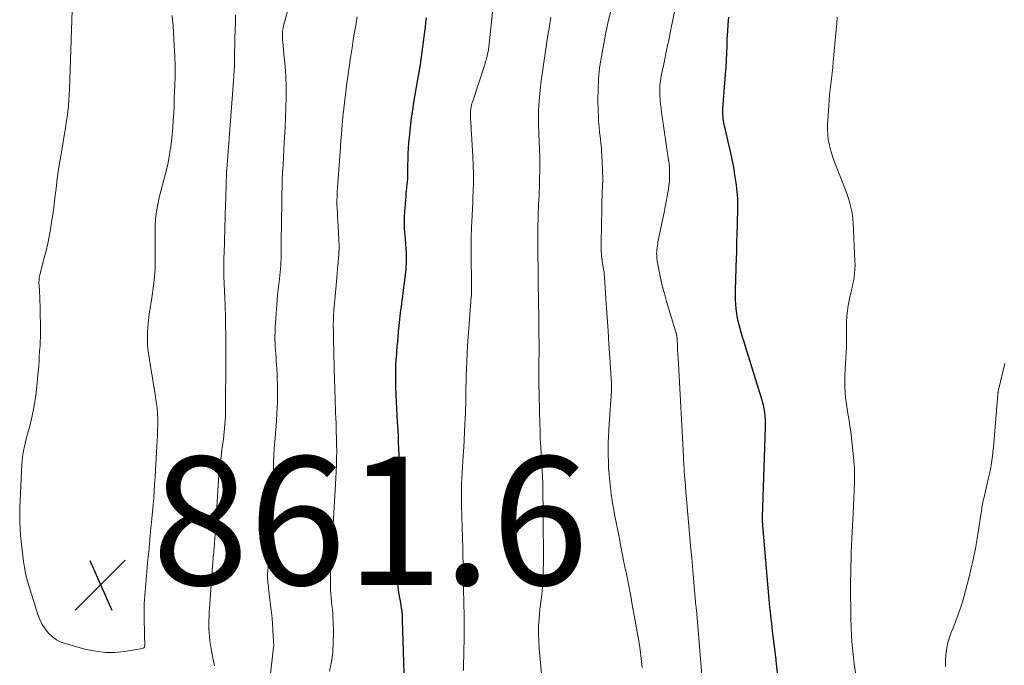
# Model space of a CAD drawing. Units: feet. Extents: x 2004997 to 2010030, y 564999 to 570000.
# Drawn here: x 2005640 to 2005794, y 566624 to 566725 of the extents above; entities that cross this region are included whole.
import ezdxf

# ---------------------------------------------------------------- set-up
doc = ezdxf.new("R2010")
doc.units = ezdxf.units.FT
doc.header["$LTSCALE"] = 100
doc.header["$MEASUREMENT"] = 0
for name, color, linetype, lineweight in [('CONTOUR INDEX', 32, 'Continuous', 25), ('CONTOUR INTERMEDIATE', 40, 'Continuous', 15), ('SPOT ELEVATION', 7, 'Continuous', 15)]:
    doc.layers.add(name, color=color, linetype=linetype, lineweight=lineweight)
doc.styles.add('slant', font='romans.shx', dxfattribs={"oblique": 14.999978})

# ---------------------------------------------------------------- blocks, each defined once
blk = doc.blocks.new('SPOT')
at = {"layer": 'SPOT ELEVATION', "lineweight": 25}
for p, q in [((-3.95, -3.95), (3.86, 3.85)), ((-1.67, 3.81), (1.74, -3.97))]:
    blk.add_line(p, q, dxfattribs=at)

msp = doc.modelspace()

# ---------------------------------------------------------------- linework, layer by layer
at = {"layer": 'CONTOUR INDEX', "flags": 128}
for points, elevation in [([(2005700.03, 566622.92), (2005699.97, 566624.62), (2005699.91, 566626.33), (2005699.86, 566628.04), (2005699.78, 566631.1), (2005699.78, 566631.27), (2005699.78, 566631.45), (2005699.77, 566631.62), (2005699.77, 566631.8), (2005699.76, 566631.97), (2005699.75, 566632.15), (2005699.73, 566632.32), (2005699.71, 566632.49), (2005699.69, 566632.63), (2005699.65, 566632.87), (2005699.61, 566633.11), (2005699.57, 566633.35), (2005699.53, 566633.58), (2005699.2, 566635.54), (2005699.03, 566636.76), (2005698.91, 566637.99), (2005698.86, 566639.22), (2005698.86, 566640.45), (2005699.17, 566650.99), (2005699.19, 566651.99), (2005699.22, 566652.99), (2005699.23, 566653.99), (2005699.25, 566655), (2005699.25, 566656), (2005699.24, 566657), (2005699.21, 566658), (2005699.16, 566659), (2005699.12, 566659.83), (2005699.06, 566660.93), (2005698.99, 566662.02), (2005698.93, 566663.12), (2005698.86, 566664.22), (2005698.8, 566665.31), (2005698.76, 566666.41), (2005698.73, 566667.51), (2005698.71, 566668.61), (2005698.71, 566668.99), (2005698.72, 566669.94), (2005698.74, 566670.88), (2005698.79, 566671.82), (2005698.85, 566672.76), (2005698.88, 566673.13), (2005698.95, 566673.89), (2005699.01, 566674.64), (2005699.08, 566675.39), (2005699.15, 566676.15), (2005699.21, 566676.69), (2005699.25, 566677.17), (2005699.3, 566677.65), (2005699.35, 566678.13), (2005699.4, 566678.62), (2005699.45, 566679.1), (2005699.51, 566679.58), (2005699.58, 566680.06), (2005699.65, 566680.54), (2005699.66, 566680.61), (2005699.73, 566681.13), (2005699.8, 566681.64), (2005699.87, 566682.16), (2005699.93, 566682.68), (2005700.26, 566685.46), (2005700.33, 566686.19), (2005700.37, 566686.93), (2005700.38, 566687.66), (2005700.36, 566688.4), (2005700.32, 566689.14), (2005700.27, 566689.87), (2005700.22, 566690.61), (2005700.15, 566691.35), (2005700.14, 566691.55), (2005700.08, 566692.39), (2005700.06, 566693.22), (2005700.07, 566694.06), (2005700.12, 566694.9), (2005700.27, 566696.76), (2005700.31, 566697.24), (2005700.35, 566697.71), (2005700.4, 566698.19), (2005700.45, 566698.66), (2005700.46, 566698.74), (2005700.51, 566699.17), (2005700.54, 566699.61), (2005700.57, 566700.04), (2005700.58, 566700.48), (2005700.59, 566700.92), (2005700.6, 566701.36), (2005700.6, 566701.8), (2005700.61, 566702.23), (2005700.62, 566703.09), (2005700.64, 566703.95), (2005700.68, 566704.82), (2005700.75, 566705.68), (2005700.83, 566706.54), (2005701.19, 566709.56), (2005701.35, 566710.76), (2005701.52, 566711.95), (2005701.72, 566713.14), (2005701.94, 566714.33), (2005702.16, 566715.52), (2005702.37, 566716.71), (2005702.55, 566717.9), (2005702.72, 566719.09), (2005703.24, 566723), (2005703.33, 566723.73), (2005703.41, 566724.45), (2005703.49, 566725.18)], 880), ([(2005759.28, 566614.38), (2005758.16, 566624.38), (2005758.14, 566624.57), (2005758.11, 566624.77), (2005758.09, 566624.96), (2005758.07, 566625.16), (2005758.05, 566625.35), (2005758.02, 566625.55), (2005758, 566625.74), (2005757.97, 566625.93), (2005757.53, 566629.51), (2005757.46, 566630.12), (2005757.39, 566630.74), (2005757.32, 566631.35), (2005757.25, 566631.96), (2005757.19, 566632.57), (2005757.12, 566633.19), (2005757.07, 566633.8), (2005757.01, 566634.41), (2005756.01, 566645.98), (2005755.99, 566646.14), (2005755.98, 566646.3), (2005755.97, 566646.46), (2005755.97, 566646.62), (2005755.97, 566646.78), (2005755.97, 566646.95), (2005755.97, 566647.11), (2005755.97, 566647.27), (2005756.42, 566661.27), (2005756.42, 566661.85), (2005756.41, 566662.43), (2005756.37, 566663.01), (2005756.3, 566663.59), (2005756.21, 566664.16), (2005756.1, 566664.73), (2005755.96, 566665.3), (2005755.8, 566665.86), (2005753.29, 566673.89), (2005753.07, 566674.62), (2005752.84, 566675.36), (2005752.63, 566676.1), (2005752.41, 566676.84), (2005752.39, 566676.93), (2005752.21, 566677.63), (2005752.06, 566678.34), (2005751.94, 566679.05), (2005751.85, 566679.77), (2005751.8, 566680.5), (2005751.76, 566681.22), (2005751.75, 566681.95), (2005751.76, 566682.67), (2005751.92, 566687.82), (2005751.93, 566688.36), (2005751.94, 566688.89), (2005751.95, 566689.43), (2005751.96, 566689.97), (2005751.97, 566690.19), (2005751.97, 566690.62), (2005751.98, 566691.05), (2005752, 566691.48), (2005752.01, 566691.91), (2005752.03, 566692.35), (2005752.05, 566692.78), (2005752.06, 566693.21), (2005752.07, 566693.64), (2005752.11, 566694.87), (2005752.11, 566695.92), (2005752.08, 566696.96), (2005752, 566698), (2005751.89, 566699.04), (2005751.84, 566699.42), (2005751.66, 566700.65), (2005751.46, 566701.87), (2005751.23, 566703.09), (2005750.97, 566704.3), (2005749.94, 566708.81), (2005749.88, 566709.12), (2005749.82, 566709.44), (2005749.79, 566709.77), (2005749.76, 566710.09), (2005749.75, 566710.44), (2005749.74, 566710.59), (2005749.74, 566710.74), (2005749.75, 566710.89), (2005749.76, 566711.04), (2005750.19, 566716.34), (2005750.27, 566717.45), (2005750.34, 566718.57), (2005750.39, 566719.68), (2005750.42, 566720.8), (2005750.46, 566721.91), (2005750.52, 566723.03), (2005750.6, 566724.14), (2005750.71, 566725.25)], 900)]:
    msp.add_lwpolyline(points, dxfattribs=dict(at, elevation=elevation))
at = {"layer": 'CONTOUR INTERMEDIATE', "flags": 128}
for points, elevation in [([(2005746.95, 566616.9), (2005745.64, 566632.81), (2005745.64, 566632.83), (2005745.63, 566632.84), (2005745.63, 566632.86), (2005745.63, 566632.87), (2005745.63, 566632.93), (2005745.62, 566632.95), (2005745.62, 566632.96), (2005745.62, 566632.98), (2005745.62, 566633), (2005745.6, 566633.12), (2005745.6, 566633.2), (2005745.59, 566633.28), (2005745.58, 566633.36), (2005745.57, 566633.44), (2005745.24, 566637.09), (2005745.07, 566638.99), (2005744.9, 566640.9), (2005744.73, 566642.81), (2005744.57, 566644.71), (2005743.96, 566651.83), (2005743.94, 566652.08), (2005743.91, 566652.34), (2005743.89, 566652.6), (2005743.86, 566652.86), (2005743.84, 566653.11), (2005743.82, 566653.37), (2005743.79, 566653.63), (2005743.77, 566653.89), (2005743.74, 566654.31), (2005743.72, 566654.61), (2005743.7, 566654.92), (2005743.69, 566655.22), (2005743.67, 566655.52), (2005743.66, 566655.82), (2005743.64, 566656.12), (2005743.62, 566656.42), (2005743.61, 566656.73), (2005742.83, 566671.2), (2005742.79, 566671.95), (2005742.75, 566672.69), (2005742.7, 566673.43), (2005742.66, 566674.18), (2005742.58, 566675.54), (2005742.57, 566675.6), (2005742.56, 566675.66), (2005742.55, 566675.72), (2005742.54, 566675.78), (2005742.52, 566675.84), (2005742.51, 566675.9), (2005742.49, 566675.95), (2005742.47, 566676.01), (2005742.44, 566676.1), (2005742.4, 566676.21), (2005742.36, 566676.31), (2005742.33, 566676.42), (2005742.3, 566676.52), (2005740.99, 566680.93), (2005740.69, 566681.97), (2005740.41, 566683.02), (2005740.16, 566684.08), (2005739.92, 566685.14), (2005739.6, 566686.7), (2005739.55, 566686.98), (2005739.5, 566687.27), (2005739.47, 566687.55), (2005739.45, 566687.84), (2005739.44, 566688.13), (2005739.43, 566688.42), (2005739.45, 566688.71), (2005739.47, 566688.99), (2005739.47, 566689.01), (2005739.5, 566689.31), (2005739.54, 566689.6), (2005739.59, 566689.89), (2005739.64, 566690.19), (2005740.39, 566693.85), (2005740.58, 566694.8), (2005740.77, 566695.75), (2005740.95, 566696.7), (2005741.12, 566697.66), (2005741.27, 566698.45), (2005741.35, 566699.01), (2005741.42, 566699.57), (2005741.45, 566700.13), (2005741.46, 566700.69), (2005741.45, 566701.25), (2005741.42, 566701.82), (2005741.37, 566702.38), (2005741.3, 566702.94), (2005740.2, 566710.43), (2005740.11, 566711.07), (2005740.04, 566711.72), (2005739.98, 566712.37), (2005739.94, 566713.02), (2005739.92, 566713.41), (2005739.91, 566713.87), (2005739.92, 566714.33), (2005739.95, 566714.78), (2005740.01, 566715.23), (2005740.08, 566715.68), (2005740.16, 566716.14), (2005740.25, 566716.58), (2005740.34, 566717.03), (2005740.64, 566718.45), (2005740.89, 566719.61), (2005741.14, 566720.77), (2005741.38, 566721.93), (2005741.61, 566723.09), (2005743.87, 566734.24)], 896), ([(2005709.26, 566623.37), (2005709.29, 566624.51), (2005709.32, 566625.65), (2005709.34, 566626.79), (2005709.36, 566627.93), (2005709.36, 566628.28), (2005709.37, 566629.59), (2005709.37, 566630.9), (2005709.36, 566632.21), (2005709.34, 566633.53), (2005709.22, 566639.35), (2005709.21, 566640.21), (2005709.19, 566641.07), (2005709.18, 566641.93), (2005709.16, 566642.79), (2005709.14, 566643.65), (2005709.12, 566644.51), (2005709.09, 566645.37), (2005709.06, 566646.22), (2005709.04, 566646.77), (2005709.01, 566647.73), (2005708.99, 566648.69), (2005708.97, 566649.65), (2005708.97, 566650.61), (2005708.97, 566650.91), (2005708.98, 566651.72), (2005708.99, 566652.54), (2005709.03, 566653.35), (2005709.07, 566654.17), (2005709.24, 566656.95), (2005709.31, 566658.15), (2005709.38, 566659.34), (2005709.44, 566660.54), (2005709.5, 566661.74), (2005709.55, 566662.75), (2005709.58, 566663.44), (2005709.6, 566664.14), (2005709.62, 566664.83), (2005709.63, 566665.53), (2005709.64, 566666.22), (2005709.65, 566666.91), (2005709.66, 566667.61), (2005709.68, 566668.3), (2005709.7, 566669.27), (2005709.74, 566670.45), (2005709.79, 566671.63), (2005709.86, 566672.81), (2005709.93, 566673.98), (2005710.5, 566681.62), (2005710.51, 566681.81), (2005710.52, 566682), (2005710.53, 566682.19), (2005710.54, 566682.38), (2005710.54, 566682.46), (2005710.55, 566682.61), (2005710.55, 566682.76), (2005710.55, 566682.91), (2005710.55, 566683.06), (2005710.54, 566683.21), (2005710.54, 566683.36), (2005710.54, 566683.51), (2005710.54, 566683.66), (2005710.48, 566688.18), (2005710.48, 566688.72), (2005710.48, 566689.26), (2005710.48, 566689.8), (2005710.48, 566690.34), (2005710.49, 566690.88), (2005710.5, 566691.42), (2005710.52, 566691.96), (2005710.55, 566692.5), (2005710.59, 566693.4), (2005710.64, 566694.39), (2005710.69, 566695.38), (2005710.73, 566696.37), (2005710.76, 566697.36), (2005710.79, 566698.09), (2005710.82, 566699.45), (2005710.82, 566700.8), (2005710.79, 566702.16), (2005710.73, 566703.51), (2005710.53, 566707.06), (2005710.5, 566707.64), (2005710.47, 566708.22), (2005710.43, 566708.8), (2005710.39, 566709.37), (2005710.35, 566710.02), (2005710.35, 566710.27), (2005710.35, 566710.53), (2005710.38, 566710.78), (2005710.41, 566711.03), (2005710.47, 566711.29), (2005710.53, 566711.53), (2005710.59, 566711.78), (2005710.67, 566712.03), (2005712.6, 566717.88), (2005712.74, 566718.33), (2005712.87, 566718.79), (2005712.98, 566719.25), (2005713.08, 566719.71), (2005713.16, 566720.18), (2005713.23, 566720.65), (2005713.29, 566721.12), (2005713.34, 566721.59), (2005714.11, 566729.08)], 884), ([(2005678.66, 566618.23), (2005679.64, 566627.01), (2005679.64, 566627.02), (2005679.64, 566627.04), (2005679.65, 566627.06), (2005679.65, 566627.07), (2005679.65, 566627.14), (2005679.65, 566627.16), (2005679.65, 566627.17), (2005679.65, 566627.19), (2005679.65, 566627.21), (2005679.63, 566627.73), (2005679.62, 566628), (2005679.61, 566628.28), (2005679.59, 566628.56), (2005679.57, 566628.83), (2005679.39, 566631.51), (2005679.36, 566631.92), (2005679.32, 566632.33), (2005679.28, 566632.75), (2005679.23, 566633.16), (2005678.85, 566636.2), (2005678.82, 566636.48), (2005678.79, 566636.75), (2005678.76, 566637.03), (2005678.73, 566637.3), (2005678.7, 566637.68), (2005678.69, 566637.77), (2005678.69, 566637.85), (2005678.69, 566637.94), (2005678.69, 566638.03), (2005678.69, 566638.23), (2005678.7, 566638.42), (2005678.71, 566638.61), (2005678.72, 566638.79), (2005678.74, 566638.98), (2005679.39, 566645.63), (2005679.46, 566646.34), (2005679.51, 566647.05), (2005679.56, 566647.77), (2005679.6, 566648.48), (2005679.61, 566648.6), (2005679.63, 566649.25), (2005679.64, 566649.91), (2005679.63, 566650.56), (2005679.62, 566651.22), (2005679.6, 566651.87), (2005679.59, 566652.53), (2005679.59, 566653.18), (2005679.59, 566653.83), (2005679.6, 566654.72), (2005679.63, 566655.82), (2005679.68, 566656.92), (2005679.74, 566658.02), (2005679.83, 566659.12), (2005679.87, 566659.51), (2005679.95, 566660.48), (2005680.02, 566661.44), (2005680.09, 566662.4), (2005680.15, 566663.37), (2005680.2, 566664.34), (2005680.24, 566665.3), (2005680.25, 566666.27), (2005680.25, 566667.23), (2005680.24, 566668.02), (2005680.22, 566668.81), (2005680.2, 566669.59), (2005680.15, 566670.38), (2005680.1, 566671.16), (2005680.06, 566671.61), (2005680.02, 566672.17), (2005679.98, 566672.73), (2005679.94, 566673.29), (2005679.9, 566673.85), (2005679.87, 566674.41), (2005679.85, 566674.97), (2005679.85, 566675.53), (2005679.86, 566676.09), (2005679.87, 566676.31), (2005679.89, 566676.98), (2005679.93, 566677.64), (2005679.97, 566678.31), (2005680.02, 566678.98), (2005680.21, 566681.2), (2005680.26, 566681.83), (2005680.32, 566682.46), (2005680.39, 566683.09), (2005680.46, 566683.71), (2005680.49, 566683.93), (2005680.55, 566684.45), (2005680.61, 566684.97), (2005680.66, 566685.49), (2005680.72, 566686.02), (2005680.76, 566686.54), (2005680.79, 566687.07), (2005680.81, 566687.59), (2005680.82, 566688.12), (2005680.82, 566688.13), (2005680.82, 566688.67), (2005680.82, 566689.2), (2005680.83, 566689.74), (2005680.83, 566690.27), (2005680.9, 566696.42), (2005680.92, 566697.58), (2005680.95, 566698.75), (2005680.99, 566699.91), (2005681.05, 566701.08), (2005681.11, 566702.24), (2005681.17, 566703.41), (2005681.24, 566704.57), (2005681.31, 566705.74), (2005681.36, 566706.51), (2005681.45, 566708.05), (2005681.52, 566709.6), (2005681.56, 566711.15), (2005681.59, 566712.7), (2005681.59, 566713.08), (2005681.58, 566714.57), (2005681.53, 566716.07), (2005681.44, 566717.56), (2005681.31, 566719.05), (2005681.07, 566721.39), (2005681.04, 566721.7), (2005681.02, 566722.02), (2005681.01, 566722.34), (2005681.01, 566722.66), (2005681.03, 566722.98), (2005681.06, 566723.3), (2005681.12, 566723.61), (2005681.19, 566723.93), (2005682.32, 566728.18)], 872), ([(2005648.22, 566726.3), (2005647.78, 566714.04), (2005647.74, 566713.17), (2005647.68, 566712.3), (2005647.6, 566711.43), (2005647.51, 566710.56), (2005647.4, 566709.69), (2005647.28, 566708.83), (2005647.14, 566707.97), (2005647, 566707.11), (2005646.56, 566704.54), (2005646.31, 566703.05), (2005646.08, 566701.55), (2005645.87, 566700.05), (2005645.68, 566698.55), (2005645.45, 566696.69), (2005645.31, 566695.56), (2005645.16, 566694.43), (2005644.99, 566693.3), (2005644.81, 566692.17), (2005644.6, 566691.05), (2005644.38, 566689.94), (2005644.13, 566688.83), (2005643.85, 566687.72), (2005643.16, 566685.09), (2005643.11, 566684.87), (2005643.07, 566684.65), (2005643.04, 566684.43), (2005643.02, 566684.21), (2005643.01, 566683.99), (2005643.01, 566683.76), (2005643.02, 566683.54), (2005643.04, 566683.32), (2005643.05, 566683.13), (2005643.08, 566682.81), (2005643.1, 566682.49), (2005643.12, 566682.17), (2005643.13, 566681.85), (2005643.25, 566676.86), (2005643.26, 566676.1), (2005643.25, 566675.35), (2005643.22, 566674.6), (2005643.18, 566673.85), (2005643.17, 566673.74), (2005643.12, 566673.04), (2005643.07, 566672.34), (2005643.02, 566671.64), (2005642.97, 566670.95), (2005642.92, 566670.25), (2005642.86, 566669.55), (2005642.79, 566668.86), (2005642.72, 566668.16), (2005642.5, 566666.24), (2005642.33, 566665.03), (2005642.13, 566663.83), (2005641.87, 566662.63), (2005641.57, 566661.45), (2005641.24, 566660.26), (2005641.08, 566659.67), (2005640.93, 566659.09), (2005640.79, 566658.49), (2005640.66, 566657.9), (2005640.55, 566657.31), (2005640.46, 566656.71), (2005640.4, 566656.1), (2005640.36, 566655.5), (2005640.03, 566648.78), (2005640.01, 566647.68), (2005640.01, 566646.58), (2005640.06, 566645.48), (2005640.14, 566644.38), (2005640.18, 566644), (2005640.27, 566643.09), (2005640.37, 566642.18), (2005640.48, 566641.27), (2005640.6, 566640.36), (2005640.74, 566639.45), (2005640.92, 566638.55), (2005641.14, 566637.67), (2005641.39, 566636.79), (2005642.85, 566632.08), (2005643.15, 566631.29), (2005643.51, 566630.55), (2005643.97, 566629.85), (2005644.5, 566629.2), (2005645.11, 566628.63), (2005645.77, 566628.15), (2005646.5, 566627.78), (2005647.28, 566627.5), (2005650.4, 566626.65), (2005651.89, 566626.35), (2005653.38, 566626.17), (2005654.88, 566626.19), (2005656.39, 566626.34), (2005659.19, 566626.79), (2005659.29, 566626.83), (2005659.37, 566626.88), (2005659.43, 566626.96), (2005659.48, 566627.06), (2005659.5, 566627.18), (2005659.52, 566627.29), (2005659.53, 566627.41), (2005659.53, 566627.53), (2005659.5, 566628.63), (2005659.49, 566629.3), (2005659.47, 566629.97), (2005659.46, 566630.64), (2005659.45, 566631.31), (2005659.43, 566632.7), (2005659.42, 566632.83), (2005659.42, 566632.96), (2005659.43, 566633.09), (2005659.43, 566633.22), (2005659.44, 566633.46), (2005659.45, 566633.71), (2005659.46, 566633.96), (2005659.48, 566634.21), (2005659.5, 566634.46), (2005660.03, 566640.68), (2005660.14, 566641.92), (2005660.25, 566643.16), (2005660.37, 566644.39), (2005660.5, 566645.63), (2005660.54, 566645.96), (2005660.64, 566647.03), (2005660.75, 566648.1), (2005660.84, 566649.18), (2005660.92, 566650.26), (2005661, 566651.33), (2005661.07, 566652.41), (2005661.14, 566653.49), (2005661.2, 566654.56), (2005661.42, 566658.33), (2005661.47, 566659.17), (2005661.51, 566660.01), (2005661.54, 566660.85), (2005661.57, 566661.7), (2005661.57, 566662.54), (2005661.54, 566663.38), (2005661.47, 566664.21), (2005661.36, 566665.04), (2005661.27, 566665.64), (2005661.09, 566666.77), (2005660.91, 566667.9), (2005660.72, 566669.03), (2005660.54, 566670.16), (2005660.15, 566672.56), (2005660.03, 566673.45), (2005659.95, 566674.35), (2005659.93, 566675.24), (2005659.96, 566676.14), (2005660, 566676.87), (2005660.04, 566677.41), (2005660.09, 566677.94), (2005660.16, 566678.48), (2005660.24, 566679.01), (2005660.32, 566679.54), (2005660.4, 566680.07), (2005660.48, 566680.6), (2005660.56, 566681.14), (2005660.92, 566683.72), (2005661.04, 566684.82), (2005661.13, 566685.93), (2005661.17, 566687.03), (2005661.17, 566688.14), (2005661.15, 566689.25), (2005661.14, 566690.36), (2005661.15, 566691.47), (2005661.17, 566692.58), (2005661.17, 566692.65), (2005661.23, 566693.79), (2005661.35, 566694.93), (2005661.55, 566696.05), (2005661.8, 566697.16), (2005662.57, 566700.09), (2005662.85, 566701.22), (2005663.11, 566702.36), (2005663.32, 566703.5), (2005663.51, 566704.65), (2005663.53, 566704.74), (2005663.68, 566705.85), (2005663.81, 566706.97), (2005663.91, 566708.09), (2005663.98, 566709.21), (2005664.04, 566710.34), (2005664.1, 566711.46), (2005664.14, 566712.59), (2005664.19, 566713.71), (2005664.21, 566714.56), (2005664.25, 566716.12), (2005664.25, 566717.67), (2005664.2, 566719.22), (2005664.13, 566720.77), (2005663.94, 566723.97), (2005663.88, 566724.76), (2005663.79, 566725.55)], 864), ([(2005670.43, 566624.1), (2005670.01, 566626.12), (2005669.89, 566626.73), (2005669.79, 566627.35), (2005669.71, 566627.97), (2005669.64, 566628.59), (2005669.59, 566629.21), (2005669.55, 566629.83), (2005669.54, 566630.46), (2005669.55, 566631.08), (2005669.55, 566631.15), (2005669.57, 566631.8), (2005669.6, 566632.46), (2005669.63, 566633.12), (2005669.68, 566633.77), (2005670.1, 566639.71), (2005670.13, 566640.05), (2005670.16, 566640.4), (2005670.19, 566640.74), (2005670.22, 566641.09), (2005670.26, 566641.43), (2005670.29, 566641.77), (2005670.32, 566642.12), (2005670.35, 566642.46), (2005670.41, 566643.26), (2005670.47, 566644), (2005670.52, 566644.74), (2005670.57, 566645.48), (2005670.62, 566646.22), (2005671.02, 566653.09), (2005671.07, 566653.77), (2005671.13, 566654.44), (2005671.2, 566655.11), (2005671.3, 566655.78), (2005671.39, 566656.45), (2005671.49, 566657.12), (2005671.58, 566657.79), (2005671.68, 566658.46), (2005671.81, 566659.44), (2005671.94, 566660.6), (2005672.05, 566661.77), (2005672.11, 566662.93), (2005672.14, 566664.1), (2005672.2, 566671.92), (2005672.2, 566672.1), (2005672.2, 566672.29), (2005672.2, 566672.47), (2005672.19, 566672.65), (2005672.19, 566672.75), (2005672.18, 566672.88), (2005672.18, 566673.01), (2005672.18, 566673.14), (2005672.17, 566673.27), (2005672.17, 566673.4), (2005672.17, 566673.54), (2005672.16, 566673.67), (2005672.16, 566673.8), (2005672.11, 566679.03), (2005672.11, 566679.24), (2005672.1, 566679.46), (2005672.1, 566679.68), (2005672.09, 566679.9), (2005672.09, 566680.09), (2005672.08, 566680.4), (2005672.06, 566680.72), (2005672.05, 566681.03), (2005672.04, 566681.35), (2005671.89, 566684.87), (2005671.88, 566685.3), (2005671.87, 566685.74), (2005671.87, 566686.17), (2005671.87, 566686.6), (2005671.87, 566687.03), (2005671.88, 566687.47), (2005671.89, 566687.9), (2005671.9, 566688.33), (2005672.14, 566696.15), (2005672.16, 566696.94), (2005672.18, 566697.72), (2005672.21, 566698.51), (2005672.23, 566699.29), (2005672.27, 566700.75), (2005672.27, 566700.81), (2005672.28, 566700.86), (2005672.28, 566700.92), (2005672.28, 566700.97), (2005672.28, 566701.03), (2005672.29, 566701.09), (2005672.29, 566701.14), (2005672.29, 566701.2), (2005672.3, 566701.24), (2005672.3, 566701.31), (2005672.31, 566701.39), (2005672.32, 566701.46), (2005672.32, 566701.54), (2005673.35, 566714.62), (2005673.4, 566715.39), (2005673.45, 566716.15), (2005673.48, 566716.91), (2005673.51, 566717.68), (2005673.52, 566718.44), (2005673.54, 566719.21), (2005673.56, 566719.97), (2005673.58, 566720.74), (2005673.61, 566722.04), (2005673.63, 566723.24), (2005673.67, 566724.44), (2005673.7, 566725.65)], 868), ([(2005737.18, 566623.82), (2005737.03, 566625.21), (2005736.85, 566626.6), (2005736.64, 566627.99), (2005736.4, 566629.37), (2005735.73, 566633.1), (2005735.58, 566633.91), (2005735.43, 566634.7), (2005735.28, 566635.5), (2005735.12, 566636.3), (2005734.97, 566637.1), (2005734.81, 566637.9), (2005734.65, 566638.7), (2005734.49, 566639.5), (2005733.76, 566643.21), (2005733.61, 566643.95), (2005733.47, 566644.7), (2005733.31, 566645.45), (2005733.16, 566646.2), (2005733.01, 566646.94), (2005732.87, 566647.69), (2005732.74, 566648.44), (2005732.61, 566649.2), (2005732.5, 566649.86), (2005732.35, 566650.87), (2005732.21, 566651.88), (2005732.1, 566652.9), (2005732.01, 566653.91), (2005732, 566654.01), (2005731.94, 566654.98), (2005731.89, 566655.96), (2005731.87, 566656.93), (2005731.86, 566657.9), (2005731.88, 566658.88), (2005731.91, 566659.85), (2005731.96, 566660.82), (2005732.02, 566661.79), (2005732.37, 566666.96), (2005732.38, 566667.11), (2005732.39, 566667.26), (2005732.39, 566667.42), (2005732.4, 566667.57), (2005732.4, 566667.61), (2005732.4, 566667.75), (2005732.39, 566667.88), (2005732.39, 566668.01), (2005732.38, 566668.15), (2005732.12, 566672.12), (2005731.98, 566674.24), (2005731.84, 566676.35), (2005731.7, 566678.47), (2005731.56, 566680.59), (2005731.29, 566684.7), (2005731.26, 566685.11), (2005731.22, 566685.51), (2005731.16, 566685.91), (2005731.09, 566686.31), (2005731.04, 566686.59), (2005730.99, 566686.85), (2005730.95, 566687.11), (2005730.91, 566687.37), (2005730.87, 566687.63), (2005730.84, 566687.89), (2005730.81, 566688.15), (2005730.8, 566688.41), (2005730.79, 566688.67), (2005730.79, 566690.81), (2005730.8, 566692.14), (2005730.82, 566693.47), (2005730.85, 566694.8), (2005730.88, 566696.13), (2005730.98, 566699.18), (2005730.99, 566699.26), (2005730.99, 566699.34), (2005731, 566699.42), (2005731.01, 566699.5), (2005731.02, 566699.61), (2005731.02, 566699.63), (2005731.03, 566699.66), (2005731.03, 566699.68), (2005731.03, 566699.7), (2005731.04, 566699.79), (2005731.04, 566699.81), (2005731.04, 566699.84), (2005731.05, 566699.86), (2005731.04, 566699.88), (2005730.91, 566702.85), (2005730.89, 566703.32), (2005730.86, 566703.79), (2005730.83, 566704.27), (2005730.8, 566704.74), (2005730.76, 566705.21), (2005730.72, 566705.69), (2005730.67, 566706.16), (2005730.62, 566706.63), (2005730.53, 566707.35), (2005730.44, 566708.18), (2005730.37, 566709.01), (2005730.33, 566709.84), (2005730.3, 566710.68), (2005730.26, 566712.33), (2005730.28, 566713.99), (2005730.36, 566715.65), (2005730.53, 566717.3), (2005730.77, 566718.94), (2005730.81, 566719.14), (2005731.13, 566720.87), (2005731.46, 566722.6), (2005731.83, 566724.33), (2005732.21, 566726.05)], 892), ([(2005688.38, 566623.25), (2005688.66, 566624.73), (2005688.87, 566626.22), (2005688.96, 566627.72), (2005688.98, 566629.23), (2005688.93, 566631.02), (2005688.91, 566631.64), (2005688.87, 566632.26), (2005688.81, 566632.87), (2005688.75, 566633.49), (2005688.68, 566634.1), (2005688.62, 566634.72), (2005688.57, 566635.33), (2005688.53, 566635.95), (2005688.53, 566636.06), (2005688.51, 566636.73), (2005688.5, 566637.4), (2005688.51, 566638.07), (2005688.53, 566638.74), (2005688.57, 566639.7), (2005688.63, 566640.85), (2005688.69, 566642), (2005688.75, 566643.15), (2005688.82, 566644.3), (2005689.37, 566653.34), (2005689.42, 566654.38), (2005689.46, 566655.43), (2005689.48, 566656.48), (2005689.49, 566657.52), (2005689.49, 566657.64), (2005689.48, 566658.63), (2005689.46, 566659.62), (2005689.43, 566660.6), (2005689.4, 566661.59), (2005689.39, 566661.92), (2005689.35, 566662.74), (2005689.32, 566663.56), (2005689.29, 566664.37), (2005689.26, 566665.19), (2005689.23, 566666.01), (2005689.2, 566666.82), (2005689.18, 566667.64), (2005689.16, 566668.45), (2005688.99, 566675.11), (2005688.98, 566675.56), (2005688.97, 566676), (2005688.97, 566676.45), (2005688.96, 566676.89), (2005688.96, 566677.17), (2005688.96, 566677.48), (2005688.97, 566677.78), (2005688.97, 566678.08), (2005688.97, 566678.38), (2005688.98, 566678.69), (2005689, 566678.99), (2005689.02, 566679.29), (2005689.04, 566679.59), (2005689.38, 566683.43), (2005689.44, 566684.07), (2005689.5, 566684.71), (2005689.56, 566685.35), (2005689.62, 566685.98), (2005689.73, 566687.12), (2005689.81, 566688.27), (2005689.85, 566689.42), (2005689.84, 566690.58), (2005689.78, 566691.73), (2005689.71, 566692.73), (2005689.67, 566693.39), (2005689.62, 566694.04), (2005689.59, 566694.69), (2005689.55, 566695.35), (2005689.53, 566696), (2005689.53, 566696.66), (2005689.54, 566697.31), (2005689.58, 566697.96), (2005690.06, 566705.01), (2005690.09, 566705.38), (2005690.12, 566705.75), (2005690.14, 566706.12), (2005690.17, 566706.49), (2005690.22, 566707.08), (2005690.27, 566707.75), (2005690.33, 566708.41), (2005690.4, 566709.07), (2005690.47, 566709.74), (2005690.87, 566713.18), (2005690.98, 566714.1), (2005691.09, 566715.01), (2005691.21, 566715.93), (2005691.34, 566716.84), (2005691.47, 566717.75), (2005691.61, 566718.66), (2005691.75, 566719.57), (2005691.89, 566720.48), (2005692.02, 566721.33), (2005692.24, 566722.66), (2005692.46, 566723.99), (2005692.7, 566725.32)], 876), ([(2005721.75, 566619.35), (2005721.09, 566626.84), (2005721.02, 566627.98), (2005720.99, 566629.12), (2005721.01, 566630.26), (2005721.08, 566631.4), (2005721.14, 566632.18), (2005721.21, 566632.93), (2005721.29, 566633.67), (2005721.39, 566634.42), (2005721.49, 566635.16), (2005721.58, 566635.9), (2005721.66, 566636.64), (2005721.7, 566637.39), (2005721.73, 566638.13), (2005721.76, 566640.99), (2005721.77, 566641.82), (2005721.77, 566642.65), (2005721.76, 566643.48), (2005721.74, 566644.31), (2005721.72, 566645.13), (2005721.71, 566645.96), (2005721.7, 566646.79), (2005721.7, 566647.62), (2005721.7, 566648.18), (2005721.7, 566649.26), (2005721.69, 566650.34), (2005721.67, 566651.42), (2005721.64, 566652.5), (2005721.6, 566653.58), (2005721.55, 566654.66), (2005721.49, 566655.74), (2005721.43, 566656.82), (2005721.41, 566657.06), (2005721.34, 566658.27), (2005721.27, 566659.47), (2005721.23, 566660.67), (2005721.19, 566661.88), (2005721.04, 566668.28), (2005721.03, 566668.76), (2005721.03, 566669.24), (2005721.03, 566669.72), (2005721.04, 566670.2), (2005721.04, 566670.26), (2005721.04, 566670.7), (2005721.05, 566671.15), (2005721.06, 566671.6), (2005721.06, 566672.05), (2005721.07, 566672.5), (2005721.07, 566672.95), (2005721.07, 566673.4), (2005721.07, 566673.85), (2005721.05, 566676.21), (2005721.04, 566677.22), (2005721.03, 566678.23), (2005721.02, 566679.25), (2005721, 566680.26), (2005720.97, 566681.85), (2005720.97, 566682.07), (2005720.97, 566682.29), (2005720.96, 566682.51), (2005720.96, 566682.73), (2005720.96, 566682.94), (2005720.96, 566683.16), (2005720.96, 566683.38), (2005720.96, 566683.6), (2005720.96, 566683.69), (2005720.96, 566683.95), (2005720.96, 566684.21), (2005720.95, 566684.48), (2005720.95, 566684.74), (2005720.91, 566689.52), (2005720.9, 566690.39), (2005720.9, 566691.26), (2005720.9, 566692.13), (2005720.91, 566692.99), (2005720.92, 566693.39), (2005720.93, 566694.06), (2005720.95, 566694.73), (2005720.97, 566695.4), (2005721, 566696.08), (2005721.04, 566696.75), (2005721.07, 566697.42), (2005721.09, 566698.1), (2005721.12, 566698.77), (2005721.12, 566698.86), (2005721.15, 566699.58), (2005721.17, 566700.3), (2005721.18, 566701.02), (2005721.19, 566701.74), (2005721.19, 566702.66), (2005721.19, 566703.25), (2005721.18, 566703.84), (2005721.16, 566704.43), (2005721.14, 566705.02), (2005721.11, 566705.62), (2005721.08, 566706.21), (2005721.05, 566706.8), (2005721.03, 566707.39), (2005721, 566708.38), (2005720.99, 566709.46), (2005721, 566710.55), (2005721.06, 566711.63), (2005721.15, 566712.71), (2005721.27, 566713.88), (2005721.43, 566715.31), (2005721.6, 566716.74), (2005721.8, 566718.17), (2005722.02, 566719.59), (2005722.25, 566721.02), (2005722.47, 566722.44), (2005722.7, 566723.87), (2005722.91, 566725.29)], 888), ([(2005770.49, 566622.99), (2005770.28, 566624.42), (2005770.12, 566625.85), (2005769.97, 566627.29), (2005769.87, 566628.72), (2005769.79, 566630.16), (2005769.74, 566631.6), (2005769.72, 566633.05), (2005769.71, 566635.21), (2005769.71, 566636.3), (2005769.71, 566637.4), (2005769.72, 566638.49), (2005769.74, 566639.58), (2005769.77, 566640.68), (2005769.8, 566641.77), (2005769.85, 566642.86), (2005769.9, 566643.95), (2005770.11, 566647.9), (2005770.17, 566649.07), (2005770.23, 566650.23), (2005770.28, 566651.4), (2005770.32, 566652.57), (2005770.33, 566653.74), (2005770.3, 566654.9), (2005770.23, 566656.06), (2005770.12, 566657.23), (2005769.73, 566660.57), (2005769.61, 566661.45), (2005769.49, 566662.33), (2005769.34, 566663.21), (2005769.18, 566664.09), (2005769.04, 566664.96), (2005768.92, 566665.84), (2005768.86, 566666.73), (2005768.82, 566667.62), (2005768.82, 566668.51), (2005768.83, 566669.41), (2005768.87, 566670.3), (2005768.92, 566671.19), (2005768.98, 566672.15), (2005769.03, 566672.95), (2005769.05, 566673.75), (2005769.06, 566674.56), (2005769.04, 566675.36), (2005769.04, 566676.16), (2005769.04, 566676.97), (2005769.08, 566677.77), (2005769.13, 566678.57), (2005769.14, 566678.66), (2005769.23, 566679.47), (2005769.34, 566680.27), (2005769.49, 566681.07), (2005769.66, 566681.86), (2005769.74, 566682.21), (2005769.89, 566682.83), (2005770.02, 566683.45), (2005770.14, 566684.08), (2005770.25, 566684.7), (2005770.33, 566685.33), (2005770.39, 566685.96), (2005770.4, 566686.59), (2005770.39, 566687.23), (2005770.12, 566693.15), (2005770.07, 566693.78), (2005770, 566694.4), (2005769.89, 566695.02), (2005769.75, 566695.63), (2005769.59, 566696.24), (2005769.41, 566696.85), (2005769.21, 566697.44), (2005768.99, 566698.03), (2005767.18, 566702.7), (2005766.93, 566703.39), (2005766.7, 566704.08), (2005766.51, 566704.79), (2005766.34, 566705.5), (2005766.22, 566706.23), (2005766.14, 566706.95), (2005766.11, 566707.68), (2005766.12, 566708.41), (2005766.3, 566711.42), (2005766.36, 566712.28), (2005766.43, 566713.13), (2005766.52, 566713.99), (2005766.62, 566714.84), (2005766.73, 566715.69), (2005766.83, 566716.54), (2005766.92, 566717.4), (2005767, 566718.25), (2005767.47, 566723.35), (2005767.55, 566724.3), (2005767.62, 566725.25)], 904), ([(2005784.51, 566623.94), (2005784.53, 566624.88), (2005784.59, 566625.83), (2005784.62, 566626.18), (2005784.72, 566626.94), (2005784.87, 566627.69), (2005785.09, 566628.42), (2005785.35, 566629.14), (2005785.37, 566629.18), (2005785.65, 566629.87), (2005785.93, 566630.56), (2005786.19, 566631.26), (2005786.46, 566631.96), (2005786.7, 566632.67), (2005786.94, 566633.38), (2005787.16, 566634.09), (2005787.36, 566634.81), (2005788.16, 566637.78), (2005788.54, 566639.32), (2005788.9, 566640.86), (2005789.2, 566642.41), (2005789.47, 566643.97), (2005789.78, 566645.98), (2005789.87, 566646.54), (2005789.95, 566647.09), (2005790.04, 566647.65), (2005790.12, 566648.21), (2005790.21, 566648.77), (2005790.31, 566649.32), (2005790.42, 566649.87), (2005790.55, 566650.42), (2005791.09, 566652.72), (2005791.25, 566653.39), (2005791.39, 566654.06), (2005791.52, 566654.74), (2005791.65, 566655.41), (2005791.76, 566656.09), (2005791.86, 566656.77), (2005791.93, 566657.45), (2005792, 566658.13), (2005792.63, 566665.84), (2005792.64, 566665.98), (2005792.65, 566666.11), (2005792.67, 566666.25), (2005792.68, 566666.39), (2005792.69, 566666.49), (2005792.7, 566666.58), (2005792.71, 566666.66), (2005792.72, 566666.74), (2005792.73, 566666.83), (2005792.74, 566666.91), (2005792.75, 566666.99), (2005792.77, 566667.07), (2005792.79, 566667.16), (2005793.8, 566671.22)], 908)]:
    msp.add_lwpolyline(points, dxfattribs=dict(at, elevation=elevation))

# ---------------------------------------------------------------- block references
at = {"layer": 'SPOT ELEVATION'}
msp.add_blockref('SPOT', (2005652.63, 566636.72, 861.6), dxfattribs=at)

# ---------------------------------------------------------------- texts
at = {"layer": 'SPOT ELEVATION', "style": 'slant', "oblique": 15}
msp.add_text('861.6', height=20, dxfattribs=at).set_placement((2005660.63, 566636.72, 861.6))

doc.saveas('drawing.dxf')
